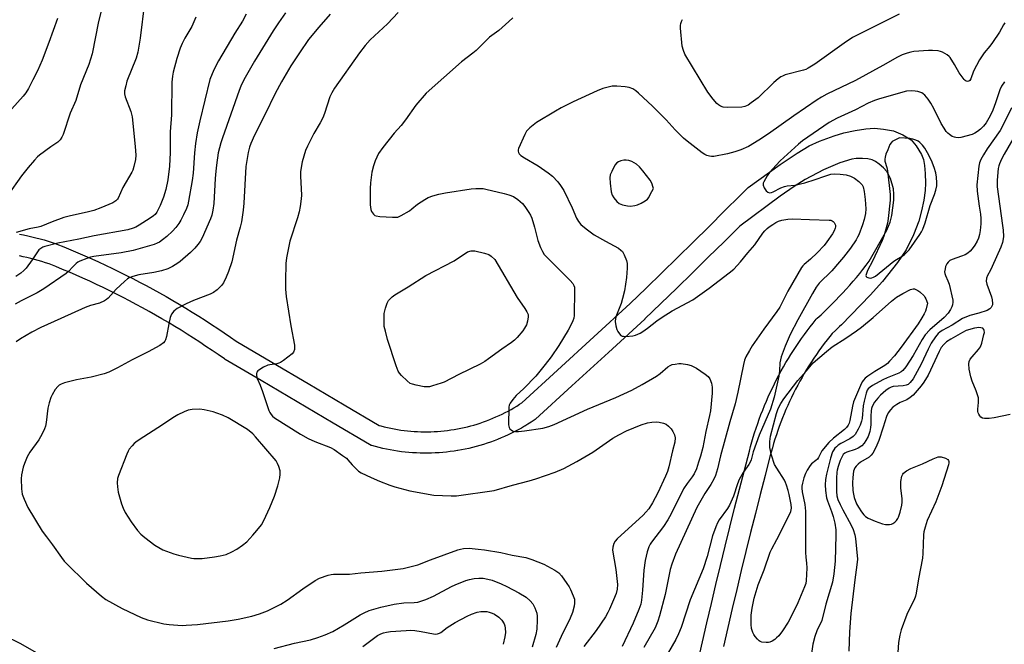
# Model space of a CAD drawing. Units: inches. Extents: x 1255761 to 1261761, y 481455 to 485456.
# Drawn here: x 1257925 to 1258295, y 482542 to 482776 of the extents above; entities that cross this region are included whole.
import ezdxf

# ---------------------------------------------------------------- set-up
doc = ezdxf.new("R2010")
doc.units = ezdxf.units.IN
doc.header["$MEASUREMENT"] = 0
doc.layers.add('TRANS-Street Sidewalk', color=7, linetype='Continuous')
doc.layers.add('Undefined', color=1, linetype='Continuous')

msp = doc.modelspace()

# ---------------------------------------------------------------- linework, layer by layer
at = {"layer": 'TRANS-Street Sidewalk'}
for points in [[(1257925.03, 482695.35), (1257926.6, 482695.05), (1257928.16, 482694.73), (1257929.71, 482694.38), (1257931.26, 482694), (1257932.8, 482693.6), (1257934.33, 482693.17), (1257935.86, 482692.71), (1257937.38, 482692.23), (1257938.86, 482691.74), (1257938.95, 482691.7), (1257939.08, 482691.65), (1257941.71, 482690.6), (1257944.34, 482689.51), (1257946.96, 482688.4), (1257949.58, 482687.27), (1257952.18, 482686.11), (1257954.78, 482684.94), (1257957.36, 482683.73), (1257959.94, 482682.51), (1257962.5, 482681.26), (1257965.05, 482680), (1257967.59, 482678.7), (1257970.12, 482677.39), (1257972.64, 482676.06), (1257975.14, 482674.7), (1257977.64, 482673.32), (1257980.12, 482671.92), (1257982.58, 482670.5), (1257985.04, 482669.05), (1257987.49, 482667.59), (1257989.92, 482666.1), (1257992.34, 482664.59), (1257994.74, 482663.06), (1257997.13, 482661.51), (1257999.51, 482659.94), (1258001.87, 482658.35), (1258004.22, 482656.73), (1258006.41, 482655.2), (1258019.84, 482647.33), (1258033.39, 482639.35), (1258046.93, 482631.35), (1258060, 482623.6), (1258060.74, 482623.4), (1258061.96, 482623.09), (1258063.19, 482622.8), (1258064.42, 482622.53), (1258065.65, 482622.29), (1258066.9, 482622.07), (1258068.14, 482621.88), (1258069.39, 482621.71), (1258070.64, 482621.57), (1258071.9, 482621.45), (1258073.16, 482621.35), (1258074.42, 482621.28), (1258075.68, 482621.23), (1258076.94, 482621.21), (1258078.2, 482621.21), (1258079.46, 482621.23), (1258080.72, 482621.28), (1258081.98, 482621.36), (1258083.24, 482621.46), (1258084.49, 482621.58), (1258085.74, 482621.73), (1258086.99, 482621.9), (1258088.24, 482622.09), (1258089.48, 482622.31), (1258090.72, 482622.55), (1258091.95, 482622.82), (1258093.17, 482623.11), (1258094.4, 482623.42), (1258095.61, 482623.76), (1258096.82, 482624.12), (1258098.02, 482624.51), (1258099.21, 482624.92), (1258100.4, 482625.35), (1258101.57, 482625.8), (1258102.74, 482626.28), (1258103.9, 482626.78), (1258105.05, 482627.3), (1258106.19, 482627.84), (1258107.31, 482628.4), (1258108.43, 482628.99), (1258109.54, 482629.6), (1258110.63, 482630.23), (1258111.71, 482630.88), (1258112.78, 482631.55), (1258113.59, 482632.09), (1258127.02, 482644.36), (1258140.68, 482656.86), (1258154.29, 482669.33), (1258160.21, 482675.05), (1258166.14, 482680.81), (1258172.06, 482686.6), (1258177.96, 482692.4), (1258183.85, 482698.21), (1258189.72, 482704.05), (1258195.57, 482709.9), (1258198.49, 482712.83), (1258210.52, 482721.44), (1258216.91, 482725.78), (1258221.49, 482728.53), (1258225.35, 482730.27), (1258230.79, 482732.29), (1258234.45, 482733.33), (1258238.74, 482734.25), (1258242.65, 482734.84), (1258245.98, 482735.06), (1258249.35, 482734.77), (1258253.06, 482734.06), (1258256.53, 482732.64), (1258259.69, 482730.68), (1258261.65, 482728.47), (1258263.65, 482725.19), (1258264.29, 482723.35), (1258264.72, 482721.14), (1258265.02, 482718.11), (1258265.15, 482714.52), (1258264.98, 482711.69), (1258264.46, 482708.11), (1258263.65, 482704.16), (1258262.61, 482700.25), (1258260.6, 482695.11), (1258257.79, 482689.44), (1258254.64, 482684.78), (1258248.93, 482677.58), (1258244.38, 482672.5), (1258233.56, 482661.38), (1258232.83, 482660.67), (1258231.35, 482659.28), (1258230.09, 482658.12), (1258229.19, 482657.01), (1258228.15, 482655.68), (1258227.12, 482654.34), (1258226.11, 482652.98), (1258225.12, 482651.61), (1258224.15, 482650.22), (1258223.2, 482648.82), (1258222.28, 482647.41), (1258221.36, 482645.99), (1258220.48, 482644.55), (1258219.61, 482643.1), (1258218.76, 482641.64), (1258217.93, 482640.16), (1258217.12, 482638.68), (1258216.34, 482637.18), (1258215.57, 482635.67), (1258214.83, 482634.15), (1258214.11, 482632.62), (1258213.41, 482631.09), (1258212.73, 482629.54), (1258212.07, 482627.98), (1258211.44, 482626.41), (1258210.82, 482624.84), (1258210.23, 482623.25), (1258209.67, 482621.66), (1258209.12, 482620.06), (1258208.6, 482618.45), (1258208.1, 482616.84), (1258207.62, 482615.21), (1258207.17, 482613.59), (1258206.73, 482611.93), (1258204.87, 482604.83), (1258203.04, 482597.72), (1258201.23, 482590.61), (1258199.44, 482583.49), (1258197.68, 482576.37), (1258195.94, 482569.24), (1258194.23, 482562.11), (1258192.54, 482554.97), (1258190.87, 482547.82), (1258189.23, 482540.67)], [(1258179.8, 482535.26), (1258181.43, 482542.44), (1258183.08, 482549.62), (1258184.75, 482556.8), (1258186.45, 482563.96), (1258188.16, 482571.12), (1258189.91, 482578.28), (1258191.68, 482585.43), (1258193.47, 482592.57), (1258195.29, 482599.71), (1258197.13, 482606.84), (1258198.99, 482613.96), (1258199.45, 482615.68), (1258199.93, 482617.42), (1258200.44, 482619.15), (1258200.97, 482620.87), (1258201.53, 482622.59), (1258202.11, 482624.29), (1258202.72, 482625.99), (1258203.35, 482627.68), (1258204, 482629.36), (1258204.68, 482631.03), (1258205.38, 482632.7), (1258206.1, 482634.35), (1258206.85, 482635.99), (1258207.62, 482637.62), (1258208.41, 482639.24), (1258209.23, 482640.85), (1258210.07, 482642.45), (1258210.93, 482644.03), (1258211.81, 482645.61), (1258212.72, 482647.16), (1258213.64, 482648.71), (1258214.59, 482650.24), (1258215.56, 482651.76), (1258216.55, 482653.27), (1258217.57, 482654.76), (1258218.6, 482656.24), (1258219.66, 482657.7), (1258220.73, 482659.15), (1258221.83, 482660.58), (1258222.94, 482662), (1258224.08, 482663.41), (1258224.46, 482663.8), (1258225.9, 482665.13), (1258227.3, 482666.46), (1258228.69, 482667.8), (1258230.06, 482669.16), (1258231.41, 482670.54), (1258232.75, 482671.94), (1258234.07, 482673.35), (1258235.37, 482674.78), (1258236.65, 482676.22), (1258237.91, 482677.68), (1258239.16, 482679.16), (1258240.39, 482680.65), (1258241.59, 482682.16), (1258242.78, 482683.68), (1258243.95, 482685.22), (1258250.55, 482696.89), (1258251.82, 482699.82), (1258252.51, 482702.35), (1258253.2, 482708.12), (1258253.24, 482710.39), (1258253.05, 482712.34), (1258251.9, 482716.29), (1258250.57, 482718.89), (1258249.34, 482720.24), (1258247.72, 482721.66), (1258246.35, 482722.61), (1258245.1, 482723.22), (1258243.46, 482723.59), (1258241.48, 482723.77), (1258239.12, 482723.74), (1258237.39, 482723.52), (1258232.91, 482722.15), (1258226.84, 482719.46), (1258219.95, 482715.85), (1258215.75, 482713.24), (1258210.52, 482709.64), (1258195.37, 482698.38), (1258189.48, 482692.53), (1258183.58, 482686.7), (1258177.66, 482680.88), (1258171.72, 482675.08), (1258165.77, 482669.3), (1258159.81, 482663.54), (1258159.73, 482663.47), (1258146.08, 482650.96), (1258132.42, 482638.46), (1258118.76, 482625.96), (1258118.63, 482625.85), (1258118.25, 482625.57), (1258117.1, 482624.82), (1258115.9, 482624.06), (1258114.72, 482623.35), (1258114.66, 482623.32), (1258113.46, 482622.63), (1258112.22, 482621.95), (1258110.97, 482621.29), (1258109.7, 482620.65), (1258108.42, 482620.04), (1258107.14, 482619.46), (1258105.83, 482618.9), (1258104.52, 482618.36), (1258103.24, 482617.87), (1258103.17, 482617.84), (1258101.87, 482617.37), (1258100.53, 482616.91), (1258099.19, 482616.48), (1258097.83, 482616.08), (1258096.47, 482615.7), (1258095.1, 482615.35), (1258093.72, 482615.02), (1258092.33, 482614.72), (1258090.94, 482614.45), (1258089.59, 482614.21), (1258089.51, 482614.19), (1258088.15, 482613.98), (1258086.75, 482613.79), (1258085.35, 482613.62), (1258083.94, 482613.49), (1258082.53, 482613.38), (1258081.11, 482613.29), (1258079.7, 482613.24), (1258078.28, 482613.21), (1258076.9, 482613.21), (1258076.83, 482613.21), (1258075.45, 482613.23), (1258074.04, 482613.29), (1258072.62, 482613.37), (1258071.21, 482613.48), (1258069.8, 482613.61), (1258068.4, 482613.77), (1258066.99, 482613.96), (1258065.6, 482614.18), (1258064.24, 482614.42), (1258064.16, 482614.43), (1258062.81, 482614.69), (1258061.43, 482614.99), (1258060.05, 482615.32), (1258058.68, 482615.67), (1258057.35, 482616.03), (1258057.05, 482616.13), (1258056.4, 482616.44), (1258042.86, 482624.46), (1258029.33, 482632.46), (1258015.79, 482640.43), (1258002.23, 482648.38), (1258001.96, 482648.55), (1257999.67, 482650.16), (1257997.37, 482651.73), (1257995.07, 482653.28), (1257992.75, 482654.82), (1257990.42, 482656.33), (1257988.07, 482657.82), (1257985.71, 482659.29), (1257983.34, 482660.74), (1257980.96, 482662.17), (1257978.56, 482663.58), (1257976.16, 482664.97), (1257973.74, 482666.33), (1257971.3, 482667.68), (1257968.86, 482669), (1257966.4, 482670.31), (1257963.94, 482671.59), (1257961.46, 482672.85), (1257958.97, 482674.09), (1257956.47, 482675.3), (1257953.96, 482676.49), (1257951.44, 482677.67), (1257948.91, 482678.81), (1257946.37, 482679.94), (1257943.82, 482681.05), (1257941.26, 482682.13), (1257938.69, 482683.19), (1257936.2, 482684.19), (1257934.9, 482684.63), (1257933.51, 482685.06), (1257932.11, 482685.48), (1257930.71, 482685.87), (1257929.3, 482686.24), (1257927.89, 482686.59), (1257926.47, 482686.91), (1257925.04, 482687.21)]]:
    msp.add_lwpolyline(points, dxfattribs=at)
at = {"layer": 'Undefined'}
for points, elevation in [([(1257956.2, 482781), (1257954.76, 482775.09), (1257952.39, 482763.05), (1257951.07, 482759), (1257948.04, 482751.31), (1257946.2, 482745.47), (1257944.12, 482740.69), (1257941.47, 482732.73), (1257940.99, 482731.68), (1257940.38, 482730.79), (1257939.41, 482729.84), (1257936.84, 482728.09), (1257932.56, 482724.94), (1257931.9, 482724.36), (1257930.69, 482723.08), (1257928.35, 482720.42), (1257925.83, 482717.19), (1257920.66, 482709.96)], 294), ([(1257971.99, 482782.17), (1257970.34, 482768.82), (1257969.46, 482763.58), (1257968.82, 482761.43), (1257965.4, 482752.72), (1257964.93, 482751.05), (1257964.53, 482749.09), (1257964.51, 482747.99), (1257964.73, 482746.91), (1257966.87, 482741.39), (1257967.36, 482739.39), (1257967.54, 482738.23), (1257967.97, 482733.07), (1257968.51, 482728.23), (1257968.7, 482724.94), (1257968.6, 482723.32), (1257968.01, 482720.78), (1257967.58, 482719.38), (1257967.25, 482718.58), (1257963.91, 482712.88), (1257962.12, 482708.9), (1257961.81, 482708.46), (1257961.27, 482707.91), (1257960.14, 482707.16), (1257955.56, 482705.23), (1257952.97, 482704.28), (1257950.52, 482703.61), (1257944.26, 482702.23), (1257941.71, 482701.55), (1257937.37, 482700), (1257933.13, 482698.23), (1257932.15, 482697.97), (1257928.71, 482697.31), (1257923.85, 482696.04)], 292), ([(1258010.2, 482777.85), (1258008.8, 482775.31), (1258005.93, 482770.74), (1257999.75, 482760.32), (1257998.04, 482757), (1257996.57, 482753.4), (1257992.73, 482737.86), (1257991.78, 482733.34), (1257991.11, 482729.35), (1257990.71, 482725.84), (1257990.21, 482718.23), (1257989.93, 482715.5), (1257988.55, 482707.69), (1257988.2, 482706.32), (1257987.72, 482704.98), (1257986.64, 482702.57), (1257985.58, 482700.56), (1257984.88, 482699.33), (1257983.77, 482697.8), (1257982.56, 482696.52), (1257980.37, 482694.49), (1257978.8, 482693.21), (1257977.64, 482692.41), (1257976.69, 482691.93), (1257975.63, 482691.53), (1257967.8, 482689.24), (1257963.24, 482688.36), (1257953.03, 482687), (1257951.73, 482686.7), (1257950.4, 482686.28), (1257947.73, 482685.26), (1257947, 482684.83), (1257946.33, 482684.29), (1257945.09, 482683.08), (1257943.52, 482681.39), (1257942.64, 482680.62), (1257934.16, 482674.86), (1257931.67, 482673.36), (1257925.74, 482670.36), (1257923.41, 482669.1)], 288), ([(1257991.27, 482776.75), (1257989.77, 482773.26), (1257987.09, 482768.84), (1257986.12, 482766.91), (1257985.4, 482765.07), (1257984.09, 482761.27), (1257982.7, 482756.1), (1257982.49, 482754.67), (1257982.3, 482752.37), (1257982.08, 482740.16), (1257981.69, 482733.78), (1257981.63, 482726.01), (1257981.35, 482720.81), (1257980.73, 482715.77), (1257979.96, 482712.06), (1257979.09, 482709.27), (1257977.83, 482706.09), (1257976.58, 482703.56), (1257975.95, 482702.75), (1257975.34, 482702.18), (1257974.18, 482701.35), (1257969.95, 482698.73), (1257968.69, 482698), (1257967.68, 482697.55), (1257965.76, 482697.03), (1257953.12, 482694.78), (1257947.39, 482693.51), (1257939.41, 482691.98), (1257934.63, 482690.76), (1257933.83, 482690.46), (1257933.06, 482690.03), (1257932.39, 482689.49), (1257932.03, 482689.06), (1257929.88, 482685.67), (1257927.55, 482682.57), (1257926.77, 482681.69), (1257925.64, 482680.77), (1257923.7, 482679.46)], 290), ([(1258024.91, 482778.35), (1258022.33, 482774.66), (1258020.34, 482771.58), (1258013.29, 482760.22), (1258009.3, 482753.23), (1258008.18, 482750.86), (1258007.54, 482749.25), (1258001.24, 482731.52), (1258000.61, 482729.55), (1257999.66, 482725.81), (1257999, 482721.24), (1257998.73, 482718.96), (1257998.51, 482716.23), (1257998.01, 482706.88), (1257997.7, 482704.39), (1257997.25, 482702.48), (1257996.77, 482701.05), (1257993.59, 482693.93), (1257992.86, 482692.65), (1257992.02, 482691.43), (1257990.87, 482690.12), (1257989.25, 482688.45), (1257985.44, 482685.11), (1257984.49, 482684.46), (1257982.51, 482683.28), (1257980.74, 482682.4), (1257978.35, 482681.61), (1257975.46, 482680.97), (1257969.85, 482680.09), (1257967.63, 482679.51), (1257966.3, 482679.03), (1257965.58, 482678.59), (1257964.5, 482677.66), (1257961.37, 482674.68), (1257958.37, 482671.4), (1257957.69, 482670.84), (1257956.93, 482670.37), (1257955.06, 482669.46), (1257951.77, 482668.56), (1257949.67, 482667.84), (1257940.59, 482663.66), (1257933.14, 482660.35), (1257929.76, 482658.63), (1257925.52, 482656.09), (1257923.89, 482654.93)], 286), ([(1258041.63, 482777.88), (1258037.38, 482773.06), (1258033.6, 482768.36), (1258030.11, 482763.43), (1258026.94, 482758.53), (1258023.4, 482752.54), (1258021.01, 482748.1), (1258017.14, 482740.13), (1258013.24, 482732.53), (1258011.85, 482729.35), (1258011.37, 482727.99), (1258010.85, 482726.03), (1258010.03, 482720.77), (1258009.25, 482706.99), (1258008.98, 482704.35), (1258008.39, 482700.01), (1258007.95, 482698.03), (1258006.47, 482693.16), (1258004.77, 482684.95), (1258003.55, 482681.4), (1258002.7, 482679.25), (1258001.61, 482677.15), (1258000.87, 482676.1), (1257999.26, 482674.5), (1257997.93, 482673.45), (1257996.63, 482672.82), (1257990.33, 482670.42), (1257987.57, 482669.28), (1257984.3, 482667.45), (1257983.59, 482666.99), (1257982.96, 482666.45), (1257982.17, 482665.39), (1257981.64, 482664.14), (1257981.09, 482661.66), (1257980.29, 482657.01), (1257979.9, 482655.66), (1257979.65, 482655.18), (1257979.12, 482654.57), (1257977.8, 482653.57), (1257973.32, 482651.2), (1257967.39, 482648.25), (1257961.92, 482645.16), (1257958.55, 482643.54), (1257956.86, 482642.99), (1257951.95, 482641.7), (1257946.43, 482640.69), (1257941.99, 482639.62), (1257940.69, 482639.13), (1257940.02, 482638.73), (1257939.42, 482638.23), (1257938.53, 482637.11), (1257937.31, 482635.14), (1257936.84, 482634.07), (1257936.18, 482632.1), (1257935.7, 482630.1), (1257935.1, 482624.67), (1257934.82, 482623.35), (1257934.48, 482622.3), (1257933.57, 482620.48), (1257932.28, 482618.21), (1257928.99, 482613.59), (1257927.96, 482611.79), (1257926.95, 482609.34), (1257926.47, 482607.96), (1257925.84, 482605.08), (1257925.67, 482603.62), (1257925.88, 482599.81), (1257926.14, 482597.79), (1257926.83, 482595.93), (1257928.27, 482592.82), (1257933.63, 482583.91), (1257935.17, 482581.77), (1257937.45, 482578.86), (1257940.83, 482574.04), (1257941.86, 482572.72), (1257942.61, 482571.89), (1257950.19, 482564.48), (1257955.8, 482559.54), (1257957.45, 482558.3), (1257963.58, 482554.97), (1257970.73, 482551.52), (1257973.17, 482550.67), (1257979.24, 482549.18), (1257981.26, 482548.96), (1257986.19, 482548.61), (1257987.68, 482548.66), (1257991.86, 482549), (1258003.35, 482550.35), (1258007.09, 482551), (1258012.29, 482552.07), (1258015.1, 482552.94), (1258018.14, 482554.01), (1258023.1, 482556.53), (1258025.53, 482558.04), (1258031.38, 482562.35), (1258036.07, 482565.47), (1258037.64, 482566.26), (1258040.96, 482567.45), (1258042.09, 482567.74), (1258042.95, 482567.82), (1258047.04, 482567.8), (1258048.91, 482567.87), (1258053.14, 482568.37), (1258061.12, 482568.95), (1258069.05, 482569.91), (1258074.53, 482571.38), (1258079.31, 482573.23), (1258089.54, 482576.89), (1258090.63, 482577.24), (1258091.7, 482577.44), (1258093.86, 482577.53), (1258097.26, 482577.2), (1258099.59, 482576.89), (1258105.71, 482575.97), (1258109.93, 482574.98), (1258115.16, 482574.03), (1258117.31, 482573.33), (1258121.89, 482571.57), (1258126.04, 482569.31), (1258127.49, 482568.34), (1258128.46, 482567.24), (1258130.54, 482564.35), (1258131.37, 482563.13), (1258131.9, 482562.11), (1258132.9, 482559.75), (1258133.32, 482558.41), (1258133.41, 482557), (1258133.26, 482555.88), (1258132.56, 482553.45), (1258131.75, 482551.38), (1258128.34, 482544.43), (1258126.54, 482540.33)], 284), ([(1258067.23, 482778.44), (1258063.19, 482774.28), (1258056.68, 482768.23), (1258054.77, 482766.13), (1258052.63, 482763.43), (1258043.32, 482750.17), (1258042.3, 482748.4), (1258041.57, 482746.81), (1258039.56, 482740.58), (1258038.95, 482739.02), (1258037.92, 482737.06), (1258035.54, 482733.14), (1258033.17, 482728.31), (1258032.45, 482726.68), (1258031.14, 482722.51), (1258030.55, 482718.8), (1258030.52, 482717.08), (1258030.97, 482709.99), (1258030.85, 482708.57), (1258030.37, 482705.72), (1258029.98, 482703.74), (1258029.4, 482701.54), (1258026.57, 482692.77), (1258025.27, 482686.42), (1258025.02, 482684.38), (1258024.86, 482677.9), (1258024.95, 482674.7), (1258025.15, 482671.97), (1258026.96, 482660.97), (1258028.29, 482653.66), (1258028.34, 482652.81), (1258028.25, 482652.04), (1258027.9, 482651.09), (1258027.37, 482650.47), (1258024.17, 482648.01), (1258022.98, 482647.21), (1258022.47, 482646.97), (1258021.65, 482646.74), (1258019.08, 482646.39), (1258018.25, 482646.18), (1258016.68, 482645.42), (1258014.93, 482644.38), (1258014.51, 482644.04), (1258014.19, 482643.64), (1258014.02, 482643.15), (1258014, 482642.32), (1258014.27, 482641.2), (1258015.38, 482638.76), (1258016.27, 482636.39), (1258018.66, 482629.26), (1258019.04, 482628.48), (1258019.51, 482627.76), (1258020.06, 482627.09), (1258020.72, 482626.51), (1258030.6, 482620.34), (1258033.47, 482618.74), (1258035.86, 482617.63), (1258041.86, 482615.3), (1258043.16, 482614.63), (1258046.33, 482612.38), (1258047.74, 482611.28), (1258048.33, 482610.69), (1258049.93, 482608.81), (1258051.3, 482607.42), (1258052.34, 482606.51), (1258053.32, 482605.88), (1258057.04, 482604.07), (1258060.18, 482602.74), (1258064.03, 482601.26), (1258065.96, 482600.62), (1258071.52, 482599.07), (1258080.53, 482597.5), (1258087.04, 482597.16), (1258089.07, 482597.19), (1258103.26, 482599.15), (1258110.11, 482601.17), (1258116.36, 482602.8), (1258118.8, 482603.54), (1258126.13, 482606.11), (1258129.33, 482607.43), (1258134.28, 482610.08), (1258140.21, 482613.57), (1258147.77, 482618.82), (1258150.02, 482620.12), (1258152.94, 482621.55), (1258158.38, 482623.81), (1258160.8, 482624.56), (1258162.43, 482624.87), (1258164.07, 482624.96), (1258165.16, 482624.89), (1258166.74, 482624.49), (1258167.73, 482624.07), (1258168.66, 482623.36), (1258169.69, 482622.28), (1258170.33, 482621.32), (1258170.93, 482620.03), (1258171.14, 482618.96), (1258171.01, 482617.31), (1258170.14, 482614.1), (1258168.75, 482608.04), (1258168.27, 482606.36), (1258167.57, 482604.54), (1258164.67, 482598.29), (1258162.6, 482594.52), (1258161.23, 482592.37), (1258160.17, 482591.02), (1258159.14, 482589.99), (1258149.42, 482581.1), (1258148.66, 482580.26), (1258148.11, 482579.29), (1258147.7, 482577.96), (1258147.67, 482576.85), (1258148.83, 482569.58), (1258149.47, 482563.98), (1258149.4, 482562.23), (1258148.96, 482560.56), (1258148.05, 482558.14), (1258146.54, 482554.71), (1258145.92, 482553.43), (1258144.97, 482551.79), (1258141.5, 482546.75), (1258136.84, 482540.68)], 282), ([(1258110.24, 482776.53), (1258108.78, 482775.08), (1258104.98, 482771.79), (1258101.46, 482769.29), (1258096.48, 482764.3), (1258095.23, 482763.28), (1258090.92, 482760.04), (1258077.72, 482748.19), (1258073.77, 482743.78), (1258069.99, 482738.19), (1258068.27, 482736.14), (1258065.64, 482733.29), (1258061.38, 482727.92), (1258059.87, 482725.55), (1258058.56, 482722.82), (1258057.91, 482720.97), (1258057.37, 482718.57), (1258056.81, 482714.57), (1258056.65, 482712.54), (1258056.71, 482706.31), (1258056.75, 482705.42), (1258056.9, 482704.57), (1258057.24, 482703.81), (1258057.88, 482702.91), (1258058.47, 482702.39), (1258058.97, 482702.2), (1258060.37, 482702), (1258065.05, 482701.7), (1258066.2, 482701.67), (1258067.04, 482701.76), (1258068.36, 482702.31), (1258071.42, 482704.11), (1258072.34, 482704.8), (1258074.48, 482706.64), (1258077.14, 482708.39), (1258078.41, 482709.06), (1258080.24, 482709.78), (1258082.44, 482710.39), (1258085.01, 482710.86), (1258094.59, 482712.3), (1258096.34, 482712.46), (1258098.09, 482712.52), (1258099.14, 482712.45), (1258100.1, 482712.28), (1258107.02, 482710.64), (1258108.73, 482710.16), (1258110.49, 482709.42), (1258112.11, 482708.35), (1258113.8, 482706.89), (1258114.72, 482705.72), (1258116.26, 482703.5), (1258116.86, 482702.47), (1258117.3, 482701.38), (1258118.37, 482697.98), (1258119.59, 482693.03), (1258120.58, 482690.34), (1258121.3, 482688.82), (1258122.03, 482687.77), (1258122.76, 482686.92), (1258131.74, 482677.93), (1258132.72, 482676.84), (1258133.14, 482676.16), (1258133.34, 482675.44), (1258133.42, 482674.29), (1258133.28, 482664.81), (1258133.1, 482663.81), (1258132.75, 482662.82), (1258131.87, 482660.94), (1258131.01, 482659.34), (1258127.51, 482653.57), (1258124.56, 482649.37), (1258122.34, 482646.42), (1258118.84, 482642.13), (1258114.31, 482637.52), (1258111.45, 482634.88), (1258110.17, 482633.37), (1258109.21, 482632.01), (1258108.91, 482631.25), (1258108.78, 482630.4), (1258108.65, 482623.89), (1258108.85, 482622.81), (1258109.13, 482622.37), (1258109.71, 482621.82), (1258110.4, 482621.44), (1258111.19, 482621.33), (1258112.32, 482621.38), (1258114.59, 482621.63), (1258121.53, 482622.62), (1258123.78, 482623.26), (1258125.7, 482623.94), (1258138.27, 482629.73), (1258148.85, 482634.04), (1258154.87, 482636.87), (1258158.79, 482638.93), (1258164.13, 482642.13), (1258165.57, 482643.14), (1258168.44, 482645.55), (1258169.32, 482646.12), (1258170.07, 482646.41), (1258171.17, 482646.64), (1258172.56, 482646.81), (1258173.42, 482646.81), (1258175.73, 482646.44), (1258177.15, 482646.09), (1258178.17, 482645.65), (1258179.18, 482645.03), (1258182.42, 482642.88), (1258183.57, 482641.97), (1258184.21, 482641.04), (1258184.81, 482639.42), (1258185.01, 482638.02), (1258185.02, 482635.74), (1258184.37, 482629.03), (1258184.09, 482627.37), (1258182.71, 482621.29), (1258181.54, 482615.37), (1258180.67, 482612.12), (1258179.86, 482609.89), (1258179.09, 482607.39), (1258178.29, 482605.51), (1258177.51, 482604.31), (1258175.6, 482601.79), (1258174.29, 482599.79), (1258169.67, 482590.47), (1258168.4, 482588.2), (1258166.8, 482585.76), (1258162.28, 482579.86), (1258161.8, 482579.13), (1258161.29, 482578.09), (1258160.66, 482576.21), (1258159.91, 482572.91), (1258159.44, 482569.29), (1258158.87, 482561.79), (1258158.51, 482558.03), (1258158.23, 482556.58), (1258157.54, 482554.57), (1258155.39, 482549.4), (1258151.27, 482540.74)], 280), ([(1258255.21, 482777.84), (1258240.92, 482770.8), (1258237.75, 482769.09), (1258234.54, 482767.03), (1258223.56, 482759.16), (1258221.11, 482757.63), (1258220.13, 482757.16), (1258219.29, 482756.87), (1258212.39, 482755.07), (1258211.41, 482754.68), (1258210.74, 482754.32), (1258209.79, 482753.61), (1258208.21, 482752.23), (1258202.27, 482746.53), (1258199.71, 482744.59), (1258198.5, 482743.79), (1258197.29, 482743.26), (1258196.21, 482743.03), (1258190.91, 482742.91), (1258189.17, 482743), (1258188.11, 482743.39), (1258187.4, 482743.86), (1258186.78, 482744.4), (1258185.36, 482745.94), (1258183.42, 482748.64), (1258174.77, 482762.93), (1258174.24, 482764.19), (1258173.82, 482765.82), (1258173.19, 482772.68), (1258173.17, 482773.57), (1258173.26, 482774.41), (1258173.48, 482775.18), (1258173.87, 482775.86)], 280), ([(1257939.37, 482776.24), (1257936.06, 482767.19), (1257933.55, 482760.68), (1257931.78, 482756.68), (1257930.09, 482753.2), (1257928.44, 482750.03), (1257927.42, 482748.37), (1257926.43, 482747.06), (1257918.98, 482738.75)], 296), ([(1258294.88, 482774.59), (1258294.4, 482773.87), (1258292.84, 482771.06), (1258290.29, 482767.22), (1258289.27, 482765.83), (1258287.1, 482763.32), (1258285.32, 482760.7), (1258284.17, 482758.65), (1258283.11, 482756.53), (1258282.11, 482753.57), (1258281.72, 482752.99), (1258281.3, 482752.74), (1258280.82, 482752.63), (1258280.34, 482752.7), (1258279.94, 482752.94), (1258279.57, 482753.31), (1258277.75, 482755.88), (1258276.01, 482758.99), (1258274.32, 482761.62), (1258273.95, 482762.04), (1258273.28, 482762.58), (1258271.51, 482763.62), (1258270.69, 482763.91), (1258269.82, 482764.06), (1258267.74, 482764.25), (1258266.26, 482764.29), (1258260.67, 482763.82), (1258259.54, 482763.62), (1258258.2, 482763.26), (1258256.34, 482762.62), (1258254.59, 482761.8), (1258249.08, 482758.56), (1258238.78, 482752.96), (1258228.12, 482747.86), (1258226.09, 482746.8), (1258224.49, 482745.79), (1258215.63, 482739.79), (1258206.16, 482732.98), (1258202.49, 482730.55), (1258198.67, 482728.28), (1258195.74, 482726.96), (1258193.58, 482726.22), (1258190.82, 482725.53), (1258185.65, 482724.53), (1258184.82, 482724.51), (1258184.02, 482724.62), (1258182.99, 482724.9), (1258182.25, 482725.23), (1258181.29, 482725.88), (1258175.59, 482730.27), (1258174.28, 482731.42), (1258171.11, 482734.52), (1258167.82, 482738.22), (1258162.65, 482743.39), (1258157.44, 482748.29), (1258156.35, 482749.17), (1258155.21, 482749.84), (1258153.86, 482750.35), (1258152.44, 482750.65), (1258149.22, 482750.86), (1258147.47, 482750.81), (1258144.06, 482750.03), (1258141.87, 482749.16), (1258132.89, 482745.02), (1258128.38, 482742.69), (1258126.29, 482741.52), (1258119.08, 482737.26), (1258116.58, 482735.24), (1258115.95, 482734.65), (1258115.41, 482733.98), (1258114.72, 482732.68), (1258112.39, 482727.53), (1258112.25, 482726.99), (1258112.24, 482726.45), (1258112.38, 482725.94), (1258112.64, 482725.46), (1258113.19, 482724.89), (1258114.56, 482723.93), (1258119.7, 482720.98), (1258123.47, 482718.39), (1258125.06, 482717.14), (1258127.15, 482715.02), (1258128.17, 482713.64), (1258129.36, 482711.68), (1258132.43, 482705.25), (1258134.12, 482701.36), (1258134.85, 482700.14), (1258135.75, 482699.04), (1258137.75, 482697.4), (1258140.77, 482695.15), (1258145, 482692.71), (1258149.84, 482690.1), (1258150.73, 482689.4), (1258151.32, 482688.8), (1258152.05, 482687.6), (1258152.91, 482685.47), (1258153.16, 482684.36), (1258153.17, 482682.6), (1258152.92, 482679.06), (1258152.09, 482674.07), (1258151.44, 482671.25), (1258150.87, 482669.35), (1258149.13, 482665.02), (1258148.81, 482663.68), (1258148.69, 482662.59), (1258148.85, 482660.93), (1258149.23, 482659.59), (1258149.61, 482658.85), (1258150.23, 482657.94), (1258150.77, 482657.38), (1258151.22, 482657.15), (1258151.74, 482657.05), (1258152.59, 482657.01), (1258155.22, 482657.18), (1258156.3, 482657.46), (1258158.03, 482658.27), (1258159.01, 482658.86), (1258160.73, 482660.06), (1258164.3, 482662.87), (1258166.24, 482664.26), (1258170.07, 482666.55), (1258177.73, 482670.78), (1258183.88, 482675.16), (1258191.38, 482680.79), (1258193.15, 482682.28), (1258195.69, 482684.95), (1258198.36, 482688.4), (1258200.98, 482691.36), (1258204.09, 482695.75), (1258204.82, 482696.65), (1258205.66, 482697.47), (1258206.46, 482698.11), (1258207.76, 482699.04), (1258208.92, 482699.74), (1258209.89, 482700.18), (1258211.16, 482700.55), (1258213.43, 482700.92), (1258215.14, 482701.09), (1258221.61, 482700.81), (1258228.97, 482700.65), (1258229.53, 482700.57), (1258230.04, 482700.39), (1258230.46, 482700.07), (1258230.81, 482699.67), (1258231.09, 482699.2), (1258231.26, 482698.7), (1258231.28, 482698.16), (1258231.18, 482697.6), (1258230.83, 482696.65), (1258230.13, 482695.46), (1258228.11, 482692.53), (1258227.02, 482691.15), (1258224.49, 482688.38), (1258221.99, 482686.03), (1258219.57, 482684), (1258219.03, 482683.47), (1258218.57, 482682.86), (1258213.41, 482673.92), (1258211.22, 482669.42), (1258210.42, 482668), (1258209.32, 482666.37), (1258204.46, 482659.78), (1258200.07, 482653.48), (1258198.99, 482651.77), (1258197.69, 482649.31), (1258197.2, 482648.03), (1258196.74, 482646.42), (1258194.65, 482636.09), (1258193.66, 482631.72), (1258191.62, 482624.98), (1258188.17, 482612.22), (1258186.97, 482607.28), (1258186.23, 482604.82), (1258185.63, 482603.49), (1258184.53, 482601.42), (1258182.29, 482598.07), (1258179.32, 482592.78), (1258171.22, 482575.36), (1258169.91, 482571.56), (1258169.32, 482569.63), (1258167.35, 482560.16), (1258165.27, 482552.14), (1258164.67, 482550.25), (1258163.61, 482547.64), (1258159.39, 482540.27)], 278), ([(1258294.68, 482752.48), (1258293.6, 482750.81), (1258293.04, 482749.52), (1258291.35, 482744.56), (1258290.32, 482741.85), (1258289.65, 482740.27), (1258288.88, 482738.82), (1258287.8, 482737.15), (1258286.82, 482735.86), (1258285.72, 482734.72), (1258284.63, 482733.87), (1258283.65, 482733.27), (1258282.6, 482732.8), (1258278.33, 482731.61), (1258277.49, 482731.51), (1258276.44, 482731.57), (1258275.94, 482731.69), (1258275.14, 482732.04), (1258274.15, 482732.68), (1258273.47, 482733.24), (1258272.9, 482733.9), (1258272.05, 482735.1), (1258271.01, 482736.85), (1258268.23, 482742.44), (1258267.08, 482744.52), (1258266.12, 482746), (1258264.81, 482747.48), (1258264.17, 482748.02), (1258263.7, 482748.31), (1258262.93, 482748.65), (1258262.18, 482748.84), (1258261.15, 482749), (1258259.69, 482749.07), (1258257.9, 482748.93), (1258247.8, 482746.13), (1258245.9, 482745.48), (1258243.6, 482744.46), (1258238.86, 482742.02), (1258231.93, 482738.83), (1258228.99, 482737.24), (1258218.95, 482730.33), (1258217.42, 482729.15), (1258210.61, 482722.82), (1258207.68, 482719.79), (1258206.58, 482718.49), (1258205.73, 482717.29), (1258204.38, 482714.97), (1258204.2, 482714.43), (1258204.17, 482713.75), (1258204.53, 482712.73), (1258205.28, 482711.57), (1258205.86, 482711.06), (1258206.57, 482710.89), (1258207.27, 482710.97), (1258207.89, 482711.2), (1258210.78, 482712.7), (1258212.15, 482713.26), (1258213.23, 482713.46), (1258216, 482713.76), (1258219.77, 482714.61), (1258223.72, 482715.81), (1258227.31, 482717.17), (1258229.6, 482717.84), (1258231.04, 482718), (1258233.06, 482717.91), (1258235.36, 482717.57), (1258236.98, 482717.08), (1258238.48, 482716.33), (1258240.08, 482715.07), (1258241.31, 482713.86), (1258241.74, 482713.06), (1258242.11, 482711.35), (1258242.49, 482708.4), (1258242.65, 482704.85), (1258242.52, 482703.11), (1258242.05, 482700.86), (1258241.41, 482698.88), (1258240.03, 482695.08), (1258239.63, 482694.18), (1258239.08, 482693.24), (1258236.93, 482690.14), (1258234.34, 482686.71), (1258232.86, 482684.92), (1258229.95, 482681.61), (1258225.22, 482676.93), (1258224.05, 482675.45), (1258222.66, 482673.13), (1258217.18, 482663.16), (1258214.3, 482657.67), (1258212.43, 482653.36), (1258210.9, 482649.35), (1258210.47, 482647.08), (1258210.34, 482644.12), (1258210, 482642.08), (1258208.3, 482634.23), (1258206.87, 482629.77), (1258202.7, 482619.93), (1258200.36, 482613.66), (1258199.63, 482610.69), (1258199.35, 482609.87), (1258198.79, 482608.91), (1258196.62, 482605.94), (1258195.2, 482603.32), (1258194.52, 482601.7), (1258193.01, 482597.05), (1258191.53, 482593.74), (1258190.74, 482592.49), (1258187.69, 482588.21), (1258187.06, 482587.08), (1258186.4, 482585.61), (1258185.19, 482582.2), (1258183.13, 482574.49), (1258181.71, 482569.81), (1258176.78, 482558.23), (1258173.34, 482547.87), (1258172.44, 482545.44), (1258171.44, 482543.36), (1258166.78, 482535.33)], 276), ([(1258297.35, 482742.75), (1258294.09, 482736.08), (1258293.12, 482734.3), (1258288.2, 482727.3), (1258286.8, 482725.06), (1258285.89, 482723.38), (1258285.4, 482722.05), (1258285.16, 482720.91), (1258284.3, 482713.83), (1258284.46, 482711.47), (1258285.19, 482705.87), (1258285.71, 482702.8), (1258285.84, 482701.27), (1258285.8, 482699.29), (1258285.61, 482696.72), (1258285.33, 482695.27), (1258284.93, 482693.84), (1258284.47, 482692.77), (1258283.56, 482691.26), (1258282.58, 482689.79), (1258281.82, 482688.93), (1258280.94, 482688.19), (1258279.97, 482687.59), (1258278.65, 482687.07), (1258275.14, 482685.89), (1258274.16, 482685.43), (1258273.57, 482684.89), (1258273.1, 482684.22), (1258272.62, 482683.21), (1258272.41, 482682.39), (1258272.27, 482681.27), (1258272.33, 482680.55), (1258272.57, 482679.81), (1258273.47, 482677.87), (1258273.92, 482676.66), (1258275.33, 482670.63), (1258275.39, 482669.81), (1258275.26, 482668.83), (1258275, 482668.09), (1258274.5, 482667.13), (1258273.56, 482665.77), (1258272.04, 482664.13), (1258266.75, 482659.53), (1258264.97, 482657.54), (1258263.83, 482655.86), (1258260.52, 482649.82), (1258257.65, 482645.54), (1258256.6, 482644.19), (1258255.99, 482643.69), (1258255.04, 482643.18), (1258250.68, 482641.49), (1258249.08, 482640.73), (1258245.17, 482638.61), (1258244.28, 482638.02), (1258243.6, 482637.38), (1258243.23, 482636.78), (1258242.8, 482635.74), (1258242.03, 482632.71), (1258241.76, 482631.02), (1258241.28, 482626.18), (1258241.11, 482625.18), (1258240.63, 482623.71), (1258239.86, 482622.21), (1258238.66, 482620.24), (1258237.91, 482619.41), (1258236.74, 482618.64), (1258233.27, 482616.79), (1258232.31, 482616.17), (1258231.64, 482615.63), (1258231.1, 482615.07), (1258230.63, 482614.45), (1258230.23, 482613.76), (1258229.42, 482611.36), (1258227.92, 482605.29), (1258227.54, 482603.35), (1258227.39, 482601.39), (1258227.53, 482599.25), (1258227.97, 482596.47), (1258228.31, 482595.28), (1258229.77, 482591.38), (1258230.39, 482589.44), (1258231.01, 482586.92), (1258231.41, 482584.42), (1258231.44, 482582.43), (1258231.23, 482572.69), (1258230.7, 482567.97), (1258230.21, 482564.85), (1258227.7, 482556.58), (1258226.18, 482550.42), (1258224.35, 482546.56), (1258223.52, 482544.39), (1258222.86, 482541.62), (1258222, 482536.39)], 274), ([(1258299.29, 482733.39), (1258294.56, 482725.33), (1258293.64, 482723.54), (1258292.83, 482721.74), (1258292.56, 482720.97), (1258292.33, 482719.96), (1258291.96, 482715.63), (1258291.94, 482713.14), (1258294.04, 482698.57), (1258294.22, 482696.83), (1258294.3, 482694.5), (1258294.22, 482693.63), (1258293.94, 482692.2), (1258293.39, 482690.53), (1258290.16, 482683.23), (1258289.51, 482681.91), (1258288.31, 482679.88), (1258287.98, 482678.88), (1258287.89, 482677.73), (1258288.07, 482676.6), (1258289.89, 482671.82), (1258290.17, 482670.75), (1258290.27, 482669.33), (1258290.2, 482668.79), (1258290.02, 482668.31), (1258289.75, 482667.88), (1258289.2, 482667.33), (1258288.22, 482666.77), (1258285.12, 482665.71), (1258281.78, 482664.81), (1258279.02, 482663.67), (1258275.04, 482661.2), (1258271.31, 482659.23), (1258270.44, 482658.64), (1258269.89, 482658.15), (1258268.84, 482656.89), (1258267.27, 482654.48), (1258266.07, 482652.19), (1258263.51, 482646.6), (1258260.4, 482641.15), (1258259.39, 482639.72), (1258258.54, 482639.01), (1258257.84, 482638.72), (1258256.73, 482638.52), (1258252.98, 482638.17), (1258252.16, 482637.95), (1258251.4, 482637.61), (1258250.19, 482636.75), (1258248.16, 482634.98), (1258247.19, 482633.9), (1258245.98, 482632.28), (1258245.13, 482630.73), (1258244.86, 482629.92), (1258244.69, 482629.06), (1258244.53, 482627.11), (1258244.61, 482623.93), (1258244.49, 482622.78), (1258244.23, 482621.37), (1258243.99, 482620.55), (1258243.53, 482619.48), (1258242.75, 482617.93), (1258242.13, 482616.96), (1258241.15, 482616), (1258239.8, 482615.05), (1258238.72, 482614.58), (1258235.61, 482613.55), (1258234.83, 482613.18), (1258234.24, 482612.71), (1258233.66, 482611.77), (1258233.09, 482610.43), (1258232.33, 482608.26), (1258231.92, 482606.89), (1258231.76, 482606.06), (1258231.67, 482603.79), (1258231.75, 482598.89), (1258231.86, 482597.18), (1258232.2, 482595.88), (1258233.03, 482593.99), (1258234.09, 482591.92), (1258237.22, 482586.23), (1258237.91, 482584.6), (1258238.51, 482582.63), (1258238.83, 482581.19), (1258239.52, 482573.47), (1258239.38, 482571.31), (1258238.59, 482565.67), (1258237.06, 482553.08), (1258236.61, 482546.15), (1258236.28, 482538.95)], 272), ([(1258296.86, 482627.65), (1258290.83, 482626.4), (1258289.04, 482626.24), (1258287.26, 482626.21), (1258286.44, 482626.34), (1258285.8, 482626.75), (1258285.46, 482627.15), (1258285.05, 482627.85), (1258284.84, 482628.35), (1258284.74, 482628.88), (1258284.75, 482629.7), (1258285.04, 482632.23), (1258285.03, 482633.09), (1258284.92, 482633.93), (1258284.09, 482636.59), (1258282.66, 482640.2), (1258282.1, 482641.85), (1258281.53, 482644.74), (1258281.32, 482646.76), (1258281.45, 482647.53), (1258281.88, 482648.47), (1258282.61, 482649.39), (1258285.02, 482652.04), (1258285.75, 482653.12), (1258286.22, 482654.51), (1258287.03, 482657.7), (1258287.17, 482658.49), (1258287.16, 482659.23), (1258287.03, 482659.65), (1258286.58, 482660.05), (1258285.9, 482660.25), (1258285.12, 482660.3), (1258284.3, 482660.24), (1258283.45, 482660.08), (1258280.41, 482659.22), (1258278.92, 482658.52), (1258274.59, 482656.03), (1258273.03, 482654.91), (1258271.96, 482653.93), (1258271.02, 482652.79), (1258270.16, 482651.3), (1258266.12, 482642.49), (1258264.49, 482639.84), (1258263.48, 482638.46), (1258260.42, 482635.02), (1258259.39, 482634.03), (1258258.05, 482633.17), (1258255.62, 482632.17), (1258254.32, 482631.49), (1258252.88, 482630.48), (1258251.93, 482629.45), (1258251.11, 482628.3), (1258250.45, 482626.97), (1258249.23, 482622.95), (1258247.55, 482617.98), (1258246.41, 482615.3), (1258245.38, 482613.23), (1258244.74, 482612.4), (1258243.96, 482611.7), (1258240.73, 482609.77), (1258239.81, 482609.12), (1258239.01, 482608.38), (1258238.54, 482607.7), (1258238.1, 482606.4), (1258237.81, 482604.14), (1258237.73, 482602.13), (1258237.82, 482599.26), (1258238.01, 482597.89), (1258238.35, 482596.56), (1258239.25, 482594.22), (1258239.91, 482592.96), (1258241.07, 482591.24), (1258241.97, 482590.08), (1258242.63, 482589.5), (1258243.62, 482588.86), (1258246.19, 482587.71), (1258248.95, 482586.75), (1258250.09, 482586.5), (1258251.53, 482586.48), (1258252.35, 482586.61), (1258252.86, 482586.82), (1258253.54, 482587.33), (1258254.16, 482587.94), (1258254.67, 482588.64), (1258254.92, 482589.16), (1258255.54, 482591.12), (1258256.22, 482593.68), (1258256.38, 482594.82), (1258256.33, 482596.19), (1258255.83, 482600.03), (1258255.89, 482602.56), (1258256.25, 482604.53), (1258256.57, 482605.27), (1258256.89, 482605.68), (1258258.02, 482606.58), (1258259.61, 482607.43), (1258263.98, 482609.23), (1258267.98, 482611.14), (1258269.86, 482611.81), (1258270.4, 482611.89), (1258270.95, 482611.85), (1258272.6, 482611.35), (1258273.51, 482610.82), (1258273.77, 482610.46), (1258273.87, 482610.06), (1258273.86, 482609.58), (1258273.69, 482608.79), (1258271.23, 482600.96), (1258268.91, 482594.96), (1258265.74, 482587.97), (1258264.94, 482585.45), (1258264.5, 482583.76), (1258264.34, 482582.63), (1258264.14, 482575.58), (1258264, 482573.8), (1258262.5, 482566.04), (1258261.65, 482560.67), (1258261.33, 482559.57), (1258260.83, 482558.22), (1258258.68, 482554.05), (1258258.1, 482552.7), (1258256, 482546.91), (1258255.45, 482544.97), (1258254.92, 482542.18), (1258254.7, 482538.41)], 270), ([(1258020.62, 482539.89), (1258028.24, 482541.93), (1258034.3, 482543.25), (1258037.06, 482544.04), (1258039.83, 482545.01), (1258042.66, 482546.27), (1258046.94, 482548.83), (1258052.89, 482552.57), (1258054.42, 482553.35), (1258056.25, 482554.15), (1258058.03, 482554.75), (1258060.71, 482555.49), (1258065.68, 482556.63), (1258069.34, 482557.06), (1258073.21, 482557.19), (1258074.6, 482557.38), (1258075.69, 482557.64), (1258077.56, 482558.36), (1258080.46, 482559.63), (1258087.22, 482563.2), (1258088.53, 482563.82), (1258092.64, 482565.44), (1258094.02, 482565.83), (1258095.7, 482566.19), (1258097.43, 482566.34), (1258099.09, 482566.27), (1258100.8, 482565.98), (1258102.52, 482565.51), (1258105.81, 482564.15), (1258107.97, 482563.17), (1258112.42, 482560.8), (1258115.19, 482559.15), (1258116.76, 482557.85), (1258117.74, 482556.65), (1258118.49, 482555.14), (1258119.18, 482553.24), (1258119.37, 482552.13), (1258119.37, 482550.7), (1258119.21, 482547.25), (1258118.91, 482545.25), (1258117.53, 482540.5)], 286), ([(1258053.99, 482540.75), (1258059.46, 482544.81), (1258060.63, 482545.47), (1258061.66, 482545.82), (1258062.8, 482546.07), (1258064.27, 482546.26), (1258070.22, 482546.75), (1258071.89, 482546.8), (1258073.48, 482546.67), (1258075.81, 482546.32), (1258080.48, 482545.41), (1258081.34, 482545.35), (1258081.9, 482545.42), (1258082.71, 482545.68), (1258083.2, 482545.93), (1258085.64, 482547.8), (1258088.58, 482549.71), (1258093.1, 482552.11), (1258094.66, 482552.79), (1258096.78, 482553.54), (1258098.18, 482553.82), (1258099.65, 482553.88), (1258100.52, 482553.8), (1258101.38, 482553.61), (1258102.5, 482553.24), (1258103.31, 482552.88), (1258104.93, 482551.73), (1258106.14, 482550.55), (1258106.94, 482549.2), (1258107.2, 482548.43), (1258107.38, 482547.62), (1258107.48, 482545.99), (1258107.27, 482544.33), (1258106.59, 482541.52)], 288), ([(1257919.33, 482544.79), (1257925.26, 482541.9), (1257931.56, 482538.34)], 286)]:
    msp.add_lwpolyline(points, dxfattribs=dict(at, elevation=elevation))
for points, elevation in [([(1258255.37, 482731.45), (1258253.05, 482730.4), (1258252.56, 482730.07), (1258252.18, 482729.67), (1258251.75, 482728.93), (1258250.92, 482727.03), (1258250.24, 482725.37), (1258249.9, 482724.25), (1258249.83, 482723.5), (1258249.88, 482722.75), (1258250.64, 482720.3), (1258250.86, 482719.13), (1258251.85, 482710.17), (1258251.79, 482708.15), (1258251.1, 482701.2), (1258250.77, 482699.44), (1258249.94, 482696.31), (1258249.45, 482694.61), (1258248.86, 482692.97), (1258245.2, 482685.18), (1258243.37, 482681.72), (1258242.89, 482680.64), (1258242.76, 482679.89), (1258242.85, 482679.48), (1258243.13, 482679.19), (1258243.77, 482678.92), (1258244.51, 482678.84), (1258244.96, 482678.92), (1258245.63, 482679.2), (1258246.28, 482679.62), (1258253.23, 482685.25), (1258254.18, 482685.9), (1258256.38, 482687.16), (1258257.25, 482687.78), (1258258.22, 482688.67), (1258258.91, 482689.5), (1258262.93, 482695.29), (1258263.55, 482696.28), (1258264.07, 482697.28), (1258264.99, 482699.63), (1258266.9, 482706.07), (1258268.52, 482710.2), (1258269.02, 482711.83), (1258269.31, 482713.45), (1258269.39, 482714.55), (1258269.24, 482716.77), (1258268.96, 482718.42), (1258268.33, 482720.31), (1258267.3, 482722.96), (1258265.82, 482725.83), (1258264.78, 482727.6), (1258263.91, 482728.7), (1258262.96, 482729.7), (1258262.28, 482730.2), (1258261.49, 482730.59), (1258260.37, 482731), (1258259.22, 482731.24)], 274), ([(1258152.71, 482723.17), (1258151.86, 482723.11), (1258150.74, 482722.82), (1258149.94, 482722.52), (1258149.23, 482722.1), (1258148.55, 482721.24), (1258147.36, 482718.92), (1258146.8, 482717.61), (1258146.61, 482716.5), (1258146.76, 482714.48), (1258147.16, 482711.28), (1258147.55, 482709.97), (1258148.11, 482708.98), (1258149.2, 482707.6), (1258150.09, 482706.9), (1258151.35, 482706.34), (1258153.24, 482705.97), (1258154.33, 482705.9), (1258155.98, 482706.1), (1258157.05, 482706.39), (1258158.34, 482706.99), (1258159.83, 482707.82), (1258160.71, 482708.47), (1258161.23, 482709.14), (1258161.82, 482710.18), (1258162.99, 482712.51), (1258162.94, 482712.86), (1258162.39, 482714.44), (1258161.77, 482715.58), (1258159.06, 482719.08), (1258157.72, 482720.65), (1258156.59, 482721.55), (1258154.85, 482722.61), (1258153.8, 482723.01)], 276), ([(1258078.08, 482638.03), (1258076.91, 482638.13), (1258073.96, 482638.73), (1258072.51, 482639.08), (1258071.7, 482639.4), (1258070.55, 482640.28), (1258068.41, 482642.37), (1258067.64, 482643.26), (1258067.21, 482644), (1258066.49, 482645.93), (1258063.25, 482655.85), (1258062.38, 482658.99), (1258062, 482660.71), (1258061.88, 482662.42), (1258061.98, 482665.55), (1258062.42, 482667.54), (1258063.07, 482669.47), (1258063.6, 482670.41), (1258064.26, 482671.24), (1258065, 482671.9), (1258065.92, 482672.54), (1258070.93, 482675.61), (1258077.62, 482679.84), (1258088.16, 482685.4), (1258093.27, 482688.68), (1258094.56, 482689.08), (1258095.35, 482689.15), (1258095.93, 482689.11), (1258099.64, 482688.28), (1258101.26, 482687.73), (1258102.13, 482687.14), (1258103.51, 482685.84), (1258111.91, 482671.66), (1258114.75, 482667.49), (1258115.53, 482666.25), (1258115.94, 482665.26), (1258116.02, 482664.32), (1258115.78, 482662.71), (1258115.32, 482661.38), (1258114.6, 482660.09), (1258113.93, 482659.12), (1258111.9, 482656.61), (1258110.9, 482655.57), (1258109.74, 482654.68), (1258106.08, 482652.2), (1258101.06, 482648.53), (1258099.68, 482647.62), (1258097.98, 482646.63), (1258089.95, 482642.71), (1258084.43, 482639.84), (1258083.35, 482639.43), (1258080.03, 482638.43), (1258078.91, 482638.15)], 282), ([(1258205.31, 482542.17), (1258203.61, 482542.34), (1258203.09, 482542.53), (1258202.65, 482542.82), (1258202.05, 482543.4), (1258201.14, 482544.49), (1258200.65, 482545.19), (1258200.3, 482545.93), (1258199.85, 482547.48), (1258199.69, 482548.9), (1258199.7, 482552.45), (1258200.04, 482555.02), (1258200.83, 482558.82), (1258202.32, 482563.88), (1258204.52, 482569.5), (1258206.8, 482576.03), (1258207.36, 482577.34), (1258209.29, 482580.81), (1258213.97, 482589.97), (1258214.54, 482591.31), (1258214.77, 482592.53), (1258214.67, 482593.94), (1258213.97, 482597.74), (1258213.61, 482599.18), (1258212.96, 482601.16), (1258212.54, 482602.26), (1258212.14, 482603.05), (1258209.25, 482607.56), (1258208.47, 482608.98), (1258207.27, 482612.45), (1258206.69, 482615.31), (1258206.64, 482617.63), (1258206.86, 482619.64), (1258209.17, 482628.09), (1258209.84, 482629.97), (1258210.81, 482631.8), (1258211.91, 482633.58), (1258217.2, 482640.45), (1258220.48, 482644.08), (1258222.99, 482647.04), (1258227.89, 482651.4), (1258230.09, 482653.09), (1258235.25, 482656.37), (1258239.15, 482659.09), (1258241.01, 482660.48), (1258245.48, 482664.06), (1258252.34, 482670.22), (1258254.23, 482671.7), (1258256.55, 482673.12), (1258259.4, 482674.62), (1258260.41, 482674.88), (1258260.9, 482674.83), (1258261.42, 482674.65), (1258262.2, 482674.24), (1258262.91, 482673.75), (1258264.53, 482672.24), (1258264.88, 482671.77), (1258265.21, 482671.11), (1258265.79, 482669.43), (1258265.33, 482667.35), (1258265.05, 482666.44), (1258264.62, 482665.49), (1258263.76, 482663.97), (1258262.32, 482661.75), (1258255.99, 482652.93), (1258253.47, 482649.74), (1258251.63, 482647.66), (1258250.84, 482646.89), (1258249.78, 482646.08), (1258246.05, 482643.86), (1258243.4, 482642.1), (1258242.48, 482641.35), (1258241.81, 482640.58), (1258241.38, 482639.92), (1258240.74, 482638.64), (1258238.13, 482632.51), (1258237.7, 482630.87), (1258236.75, 482625.52), (1258236.44, 482624.49), (1258236.07, 482623.77), (1258235.42, 482622.86), (1258234.68, 482622.1), (1258230.54, 482618.87), (1258228.79, 482617.22), (1258226.23, 482614.03), (1258225.78, 482613.31), (1258224.93, 482611.59), (1258224.52, 482610.98), (1258223.95, 482610.41), (1258222.34, 482609.16), (1258221.76, 482608.52), (1258220.68, 482606.82), (1258220.02, 482605.53), (1258219.47, 482603.91), (1258218.92, 482601.98), (1258218.69, 482600.87), (1258218.65, 482600.1), (1258218.79, 482598.74), (1258219.84, 482593.95), (1258220.08, 482591.46), (1258220, 482580.09), (1258220.06, 482575.95), (1258220.14, 482574.18), (1258220.45, 482571.92), (1258220.55, 482570.22), (1258220.4, 482567.74), (1258220.35, 482565.46), (1258220.19, 482564.37), (1258219.7, 482563.03), (1258217.12, 482557.04), (1258214.92, 482552.47), (1258213.56, 482549.88), (1258211.37, 482546.51), (1258210, 482544.68), (1258209.21, 482543.9), (1258208.53, 482543.36), (1258207.52, 482542.73), (1258206.72, 482542.36), (1258206.17, 482542.22)], 276), ([(1257992.76, 482629.66), (1257989.86, 482629.54), (1257988.44, 482629.33), (1257986.86, 482628.73), (1257984.55, 482627.62), (1257983.3, 482626.89), (1257976.99, 482622.65), (1257971.72, 482619.38), (1257969.26, 482617.74), (1257968.1, 482616.84), (1257967.33, 482616.01), (1257966.28, 482614.66), (1257965.82, 482613.94), (1257965.31, 482612.87), (1257962.18, 482604.83), (1257961.9, 482603.72), (1257961.72, 482602.03), (1257961.81, 482600.6), (1257962.14, 482598.6), (1257963.31, 482594.19), (1257963.93, 482592.56), (1257964.77, 482591), (1257966.96, 482587.48), (1257969.41, 482584.14), (1257970.56, 482582.87), (1257972.09, 482581.54), (1257975.85, 482578.7), (1257977.32, 482577.78), (1257978.86, 482577), (1257983.01, 482575.49), (1257984.7, 482574.98), (1257989.66, 482573.86), (1257990.54, 482573.72), (1257991.66, 482573.65), (1257993.64, 482573.76), (1257998.21, 482574.36), (1258000.44, 482574.74), (1258002.61, 482575.24), (1258004.81, 482576.18), (1258006.61, 482577.21), (1258008.83, 482578.65), (1258010.35, 482580.01), (1258012.61, 482582.4), (1258014.1, 482584.15), (1258015.85, 482586.37), (1258016.81, 482587.98), (1258019.06, 482592.8), (1258020.83, 482597.08), (1258022.07, 482600.94), (1258022.77, 482603.99), (1258022.97, 482605.38), (1258022.86, 482606.53), (1258022.39, 482608.25), (1258021.97, 482609.36), (1258021.36, 482610.35), (1258013.7, 482619.36), (1258012.63, 482620.42), (1258010.67, 482622.14), (1258003.39, 482626.41), (1258001.3, 482627.4), (1257999.13, 482628.24), (1257997.77, 482628.68), (1257994.45, 482629.46)], 282)]:
    msp.add_lwpolyline(points, close=True, dxfattribs=dict(at, elevation=elevation))

doc.saveas('drawing.dxf')
